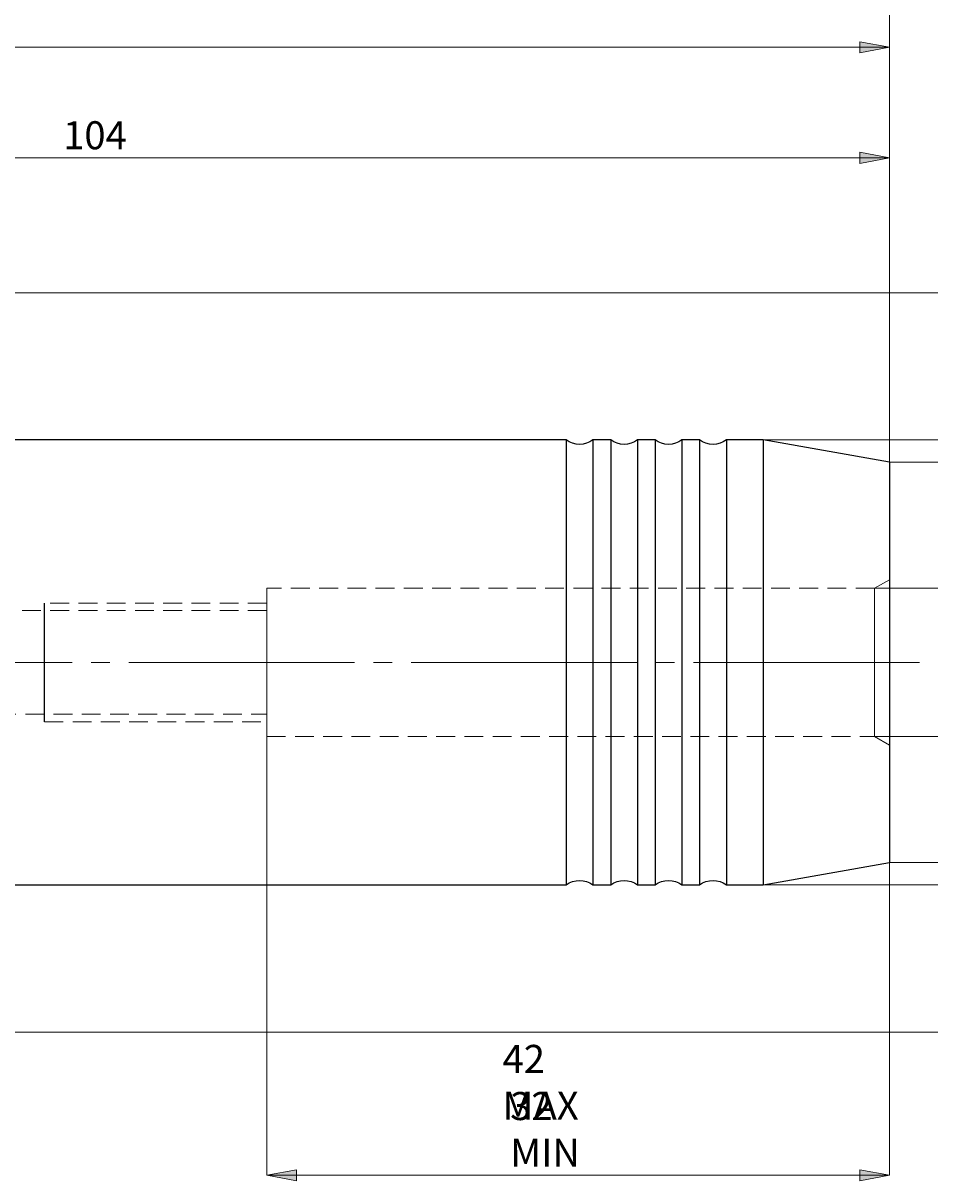
# Model space of a CAD drawing. Extents: x 13 to 827, y 18 to 576.
# Drawn here: x 561 to 734, y 226 to 448 of the extents above; entities that cross this region are included whole.
import ezdxf

# ---------------------------------------------------------------- set-up
doc = ezdxf.new("R2010")
doc.units = 0
doc.header["$MEASUREMENT"] = 0
for name, pattern in [('AI-Linetype-10', [5.4, 3.6, -1.8]), ('AI-Linetype-11', [5.4, 3.6, -1.8]), ('AI-Linetype-15', [5.4, 3.6, -1.8]), ('AI-Linetype-152', [5.4, 3.6, -1.8]), ('AI-Linetype-153', [5.4, 3.6, -1.8]), ('AI-Linetype-154', [5.4, 3.6, -1.8]), ('AI-Linetype-155', [5.4, 3.6, -1.8]), ('AI-Linetype-156', [5.4, 3.6, -1.8]), ('AI-Linetype-157', [5.4, 3.6, -1.8]), ('AI-Linetype-16', [5.4, 3.6, -1.8]), ('AI-Linetype-17', [5.4, 3.6, -1.8]), ('AI-Linetype-19', [5.4, 3.6, -1.8]), ('AI-Linetype-20', [54, 43.200001, -3.6, 3.6, -3.6]), ('AI-Linetype-6', [5.4, 3.6, -1.8]), ('AI-Linetype-7', [5.4, 3.6, -1.8]), ('AI-Linetype-83', [5.4, 3.6, -1.8]), ('AI-Linetype-84', [5.4, 3.6, -1.8])]:
    doc.linetypes.add(name, pattern=pattern)
doc.layers.add('Ebene 1', color=7, linetype='Continuous', lineweight=0)

msp = doc.modelspace()

# ---------------------------------------------------------------- hatches: boundary and pattern name
at = {"layer": 'Ebene 1', "true_color": 0x000000, "transparency": 33554687}
h = msp.add_hatch(color=18, dxfattribs=at)
h.dxf.hatch_style = 2
edge = h.paths.add_edge_path()
edge.add_spline(control_points=[(726.75, 227.32), (726.75, 227.32), (721.08, 226.26), (721.08, 226.26), (721.08, 226.26), (721.08, 228.39), (721.08, 228.39)], knot_values=[0, 0, 0, 0, 1, 1, 1, 2, 2, 2, 2], degree=3, periodic=0)
edge.add_line((721.08, 228.39), (726.75, 227.32))
edge = h.paths.add_edge_path()
edge.add_spline(control_points=[(607.69, 227.32), (607.69, 227.32), (613.36, 228.39), (613.36, 228.39), (613.36, 228.39), (613.36, 226.26), (613.36, 226.26)], knot_values=[0, 0, 0, 0, 1, 1, 1, 2, 2, 2, 2], degree=3, periodic=0)
edge.add_line((613.36, 226.26), (607.69, 227.32))
edge = h.paths.add_edge_path()
edge.add_spline(control_points=[(726.75, 464.28), (726.75, 464.28), (721.08, 463.22), (721.08, 463.22), (721.08, 463.22), (721.08, 465.34), (721.08, 465.34)], knot_values=[0, 0, 0, 0, 1, 1, 1, 2, 2, 2, 2], degree=3, periodic=0)
edge.add_line((721.08, 465.34), (726.75, 464.28))
edge = h.paths.add_edge_path()
edge.add_spline(control_points=[(116.16, 464.28), (116.16, 464.28), (121.83, 465.34), (121.83, 465.34), (121.83, 465.34), (121.83, 463.22), (121.83, 463.22)], knot_values=[0, 0, 0, 0, 1, 1, 1, 2, 2, 2, 2], degree=3, periodic=0)
edge.add_line((121.83, 463.22), (116.16, 464.28))
h = msp.add_hatch(color=18, dxfattribs=at)
h.dxf.hatch_style = 2
edge = h.paths.add_edge_path()
edge.add_spline(control_points=[(301.55, 442.92), (301.55, 442.92), (307.22, 443.98), (307.22, 443.98), (307.22, 443.98), (307.22, 441.86), (307.22, 441.86)], knot_values=[0, 0, 0, 0, 1, 1, 1, 2, 2, 2, 2], degree=3, periodic=0)
edge.add_line((307.22, 441.86), (301.55, 442.92))
edge = h.paths.add_edge_path()
edge.add_spline(control_points=[(726.75, 442.92), (726.75, 442.92), (721.08, 441.86), (721.08, 441.86), (721.08, 441.86), (721.08, 443.98), (721.08, 443.98)], knot_values=[0, 0, 0, 0, 1, 1, 1, 2, 2, 2, 2], degree=3, periodic=0)
edge.add_line((721.08, 443.98), (726.75, 442.92))
h = msp.add_hatch(color=18, dxfattribs=at)
h.dxf.hatch_style = 2
edge = h.paths.add_edge_path()
edge.add_spline(control_points=[(431.94, 421.79), (431.94, 421.79), (437.61, 422.85), (437.61, 422.85), (437.61, 422.85), (437.61, 420.72), (437.61, 420.72)], knot_values=[0, 0, 0, 0, 1, 1, 1, 2, 2, 2, 2], degree=3, periodic=0)
edge.add_line((437.61, 420.72), (431.94, 421.79))
edge = h.paths.add_edge_path()
edge.add_spline(control_points=[(726.75, 421.79), (726.75, 421.79), (721.08, 420.72), (721.08, 420.72), (721.08, 420.72), (721.08, 422.85), (721.08, 422.85)], knot_values=[0, 0, 0, 0, 1, 1, 1, 2, 2, 2, 2], degree=3, periodic=0)
edge.add_line((721.08, 422.85), (726.75, 421.79))

# ---------------------------------------------------------------- linework, layer by layer
at = {"layer": 'Ebene 1', "color": 18, "linetype": 'AI-Linetype-152', "lineweight": 18, "true_color": 0x000000}
msp.add_line((726.75, 341.16), (723.91, 339.52), dxfattribs=at)
at = {"layer": 'Ebene 1', "color": 18, "linetype": 'AI-Linetype-154', "lineweight": 18, "true_color": 0x000000}
msp.add_line((723.91, 339.52), (607.69, 339.52), dxfattribs=at)
at = {"layer": 'Ebene 1', "color": 18, "linetype": 'AI-Linetype-16', "lineweight": 18, "true_color": 0x000000}
msp.add_line((607.69, 336.69), (565.17, 336.69), dxfattribs=at)
at = {"layer": 'Ebene 1', "color": 18, "linetype": 'AI-Linetype-156', "lineweight": 18, "true_color": 0x000000}
msp.add_line((607.69, 335.27), (334.72, 335.27), dxfattribs=at)
at = {"layer": 'Ebene 1', "color": 18, "linetype": 'AI-Linetype-17', "lineweight": 18, "true_color": 0x000000}
msp.add_line((565.17, 325.35), (565.17, 328.17), dxfattribs=at)
at = {"layer": 'Ebene 1', "color": 18, "linetype": 'AI-Linetype-19', "lineweight": 25, "true_color": 0x000000}
msp.add_line((565.17, 325.35), (565.17, 328.17), dxfattribs=at)
at = {"layer": 'Ebene 1', "color": 18, "linetype": 'AI-Linetype-20', "lineweight": 18, "true_color": 0x000000}
msp.add_line((732.48, 325.35), (109.16, 325.35), dxfattribs=at)
at = {"layer": 'Ebene 1', "color": 18, "linetype": 'AI-Linetype-157', "lineweight": 18, "true_color": 0x000000}
msp.add_line((334.72, 315.43), (607.69, 315.43), dxfattribs=at)
at = {"layer": 'Ebene 1', "color": 18, "linetype": 'AI-Linetype-15', "lineweight": 18, "true_color": 0x000000}
msp.add_line((565.17, 314.01), (607.69, 314.01), dxfattribs=at)
at = {"layer": 'Ebene 1', "color": 18, "linetype": 'AI-Linetype-155', "lineweight": 18, "true_color": 0x000000}
msp.add_line((607.69, 311.18), (723.91, 311.18), dxfattribs=at)
at = {"layer": 'Ebene 1', "color": 18, "linetype": 'AI-Linetype-153', "lineweight": 18, "true_color": 0x000000}
msp.add_line((723.91, 311.18), (726.75, 309.54), dxfattribs=at)
at = {"layer": 'Ebene 1', "color": 18, "linetype": 'AI-Linetype-84', "lineweight": 18, "true_color": 0x000000}
msp.add_lwpolyline([(607.69, 339.52), (607.69, 339.51), (607.69, 339.17), (607.69, 338.38), (607.69, 337.18), (607.69, 335.6), (607.69, 333.68), (607.69, 331.5), (607.69, 329.12), (607.69, 326.62), (607.69, 324.08), (607.69, 321.58), (607.69, 319.2), (607.69, 317.02), (607.69, 315.11), (607.69, 313.52), (607.69, 312.32), (607.69, 311.53), (607.69, 311.19), (607.69, 311.18)], dxfattribs=at)
at = {"layer": 'Ebene 1', "color": 18, "linetype": 'AI-Linetype-83', "lineweight": 18, "true_color": 0x000000}
msp.add_lwpolyline([(723.91, 339.52), (723.91, 339.51), (723.91, 339.17), (723.91, 338.38), (723.91, 337.18), (723.91, 335.6), (723.91, 333.68), (723.91, 331.5), (723.91, 329.12), (723.91, 326.62), (723.91, 324.08), (723.91, 321.58), (723.91, 319.2), (723.91, 317.02), (723.91, 315.11), (723.91, 313.52), (723.91, 312.32), (723.91, 311.53), (723.91, 311.19), (723.91, 311.18)], dxfattribs=at)
at = {"layer": 'Ebene 1', "color": 18, "linetype": 'AI-Linetype-6', "lineweight": 18, "true_color": 0x000000}
msp.add_lwpolyline([(565.17, 328.17), (565.17, 330.81), (565.17, 333.11), (565.17, 334.92), (565.17, 336.13), (565.17, 336.67), (565.17, 336.69)], dxfattribs=at)
at = {"layer": 'Ebene 1', "color": 18, "linetype": 'AI-Linetype-10', "lineweight": 25, "true_color": 0x000000}
msp.add_lwpolyline([(565.17, 328.17), (565.17, 330.81), (565.17, 333.11), (565.17, 334.92), (565.17, 336.13), (565.17, 336.67), (565.17, 336.69)], dxfattribs=at)
at = {"layer": 'Ebene 1', "color": 18, "linetype": 'AI-Linetype-7', "lineweight": 18, "true_color": 0x000000}
msp.add_lwpolyline([(565.17, 314.01), (565.17, 314.03), (565.17, 314.57), (565.17, 315.78), (565.17, 317.59), (565.17, 319.89), (565.17, 322.53), (565.17, 325.35)], dxfattribs=at)
at = {"layer": 'Ebene 1', "color": 18, "linetype": 'AI-Linetype-11', "lineweight": 25, "true_color": 0x000000}
msp.add_lwpolyline([(565.17, 314.01), (565.17, 314.03), (565.17, 314.57), (565.17, 315.78), (565.17, 317.59), (565.17, 319.89), (565.17, 322.53), (565.17, 325.35)], dxfattribs=at)
at = {"layer": 'Ebene 1', "color": 18, "lineweight": 18, "true_color": 0x000000}
for points in [[(726.75, 363.62), (726.75, 363.62), (726.75, 464.28), (726.75, 464.28)], [(301.55, 442.92), (301.55, 442.92), (726.75, 442.92), (726.75, 442.92)], [(726.75, 363.62), (726.75, 363.62), (726.75, 442.92), (726.75, 442.92)], [(431.94, 421.79), (431.94, 421.79), (726.75, 421.79), (726.75, 421.79)], [(726.75, 363.62), (726.75, 363.62), (726.75, 421.79), (726.75, 421.79)], [(424.18, 396), (424.18, 396), (796.38, 396), (796.38, 396)], [(702.63, 367.87), (702.63, 367.87), (778.82, 367.87), (778.82, 367.87)], [(726.75, 363.62), (726.75, 363.62), (761.15, 363.62), (761.15, 363.62)], [(723.91, 339.52), (723.91, 339.52), (744.59, 339.52), (744.59, 339.52)], [(607.69, 311.18), (607.69, 311.18), (607.69, 227.32), (607.69, 227.32)], [(723.91, 311.18), (723.91, 311.18), (744.59, 311.18), (744.59, 311.18)], [(726.75, 287.08), (726.75, 287.08), (726.75, 227.32), (726.75, 227.32)], [(726.75, 287.08), (726.75, 287.08), (761.15, 287.08), (761.15, 287.08)], [(702.63, 282.83), (702.63, 282.83), (778.82, 282.83), (778.82, 282.83)], [(424.18, 254.7), (424.18, 254.7), (796.38, 254.7), (796.38, 254.7)], [(726.75, 227.32), (726.75, 227.32), (607.69, 227.32), (607.69, 227.32)]]:
    msp.add_open_spline(points, degree=3, dxfattribs=at)
for points in [[(726.75, 442.92), (726.75, 442.92), (721.08, 441.86), (721.08, 441.86), (721.08, 441.86), (721.08, 443.98), (721.08, 443.98), (721.08, 443.98), (726.75, 442.92), (726.75, 442.92)], [(726.75, 421.79), (726.75, 421.79), (721.08, 420.72), (721.08, 420.72), (721.08, 420.72), (721.08, 422.85), (721.08, 422.85), (721.08, 422.85), (726.75, 421.79), (726.75, 421.79)], [(607.69, 227.32), (607.69, 227.32), (613.36, 228.39), (613.36, 228.39), (613.36, 228.39), (613.36, 226.26), (613.36, 226.26), (613.36, 226.26), (607.69, 227.32), (607.69, 227.32)], [(726.75, 227.32), (726.75, 227.32), (721.08, 226.26), (721.08, 226.26), (721.08, 226.26), (721.08, 228.39), (721.08, 228.39), (721.08, 228.39), (726.75, 227.32), (726.75, 227.32)]]:
    msp.add_open_spline(points, degree=3, knots=[0, 0, 0, 0, 1, 1, 1, 2, 2, 2, 3, 3, 3, 3], dxfattribs=at)
at = {"layer": 'Ebene 1'}
for points in [[(726.75, 442.92), (726.75, 442.92), (721.08, 441.86), (721.08, 441.86), (721.08, 441.86), (721.08, 443.98), (721.08, 443.98)], [(726.75, 421.79), (726.75, 421.79), (721.08, 420.72), (721.08, 420.72), (721.08, 420.72), (721.08, 422.85), (721.08, 422.85)], [(607.69, 227.32), (607.69, 227.32), (613.36, 228.39), (613.36, 228.39), (613.36, 228.39), (613.36, 226.26), (613.36, 226.26)], [(726.75, 227.32), (726.75, 227.32), (721.08, 226.26), (721.08, 226.26), (721.08, 226.26), (721.08, 228.39), (721.08, 228.39)]]:
    msp.add_open_spline(points, degree=3, knots=[0, 0, 0, 0, 1, 1, 1, 2, 2, 2, 2], dxfattribs=at)
at = {"layer": 'Ebene 1', "color": 18, "lineweight": 25, "true_color": 0x000000}
for points in [[(664.95, 367.87), (664.95, 367.87), (443.28, 367.87), (443.28, 367.87)], [(673.46, 367.87), (673.46, 367.87), (670.06, 367.87), (670.06, 367.87)], [(681.96, 367.87), (681.96, 367.87), (678.56, 367.87), (678.56, 367.87)], [(690.46, 367.87), (690.46, 367.87), (687.06, 367.87), (687.06, 367.87)], [(702.63, 367.87), (702.63, 367.87), (695.57, 367.87), (695.57, 367.87)], [(726.75, 363.62), (726.75, 363.62), (702.63, 367.87), (702.63, 367.87)], [(702.63, 282.83), (702.63, 282.83), (726.75, 287.08), (726.75, 287.08)], [(443.28, 282.83), (443.28, 282.83), (664.95, 282.83), (664.95, 282.83)], [(670.06, 282.83), (670.06, 282.83), (673.46, 282.83), (673.46, 282.83)], [(678.56, 282.83), (678.56, 282.83), (681.96, 282.83), (681.96, 282.83)], [(687.06, 282.83), (687.06, 282.83), (690.46, 282.83), (690.46, 282.83)], [(695.57, 282.83), (695.57, 282.83), (702.63, 282.83), (702.63, 282.83)]]:
    msp.add_open_spline(points, degree=3, dxfattribs=at)
for points, knots in [([(670.06, 367.87), (670.06, 367.87), (669.48, 367.51), (669.48, 367.51), (669.48, 367.51), (668.85, 367.24), (668.85, 367.24), (668.85, 367.24), (668.18, 367.08), (668.18, 367.08), (668.18, 367.08), (667.5, 367.02), (667.5, 367.02), (667.5, 367.02), (666.82, 367.08), (666.82, 367.08), (666.82, 367.08), (666.16, 367.24), (666.16, 367.24), (666.16, 367.24), (665.53, 367.51), (665.53, 367.51), (665.53, 367.51), (664.95, 367.87), (664.95, 367.87)], [0, 0, 0, 0, 1, 1, 1, 2, 2, 2, 3, 3, 3, 4, 4, 4, 5, 5, 5, 6, 6, 6, 7, 7, 7, 8, 8, 8, 8]), ([(664.95, 367.87), (664.95, 367.87), (664.95, 367.64), (664.95, 367.64), (664.95, 367.64), (664.95, 366.94), (664.95, 366.94), (664.95, 366.94), (664.95, 365.79), (664.95, 365.79), (664.95, 365.79), (664.95, 364.19), (664.95, 364.19), (664.95, 364.19), (664.95, 362.17), (664.95, 362.17), (664.95, 362.17), (664.95, 359.75), (664.95, 359.75), (664.95, 359.75), (664.95, 356.95), (664.95, 356.95), (664.95, 356.95), (664.95, 353.8), (664.95, 353.8), (664.95, 353.8), (664.95, 350.34), (664.95, 350.34), (664.95, 350.34), (664.95, 346.61), (664.95, 346.61), (664.95, 346.61), (664.95, 342.65), (664.95, 342.65), (664.95, 342.65), (664.95, 338.49), (664.95, 338.49), (664.95, 338.49), (664.95, 334.19), (664.95, 334.19), (664.95, 334.19), (664.95, 329.8), (664.95, 329.8), (664.95, 329.8), (664.95, 325.35), (664.95, 325.35), (664.95, 325.35), (664.95, 320.91), (664.95, 320.91), (664.95, 320.91), (664.95, 316.51), (664.95, 316.51), (664.95, 316.51), (664.95, 312.21), (664.95, 312.21), (664.95, 312.21), (664.95, 308.06), (664.95, 308.06), (664.95, 308.06), (664.95, 304.09), (664.95, 304.09), (664.95, 304.09), (664.95, 300.36), (664.95, 300.36), (664.95, 300.36), (664.95, 296.9), (664.95, 296.9), (664.95, 296.9), (664.95, 293.75), (664.95, 293.75), (664.95, 293.75), (664.95, 290.95), (664.95, 290.95), (664.95, 290.95), (664.95, 288.53), (664.95, 288.53), (664.95, 288.53), (664.95, 286.51), (664.95, 286.51), (664.95, 286.51), (664.95, 284.91), (664.95, 284.91), (664.95, 284.91), (664.95, 283.76), (664.95, 283.76), (664.95, 283.76), (664.95, 283.06), (664.95, 283.06), (664.95, 283.06), (664.95, 282.83), (664.95, 282.83)], [0, 0, 0, 0, 1, 1, 1, 2, 2, 2, 3, 3, 3, 4, 4, 4, 5, 5, 5, 6, 6, 6, 7, 7, 7, 8, 8, 8, 9, 9, 9, 10, 10, 10, 11, 11, 11, 12, 12, 12, 13, 13, 13, 14, 14, 14, 15, 15, 15, 16, 16, 16, 17, 17, 17, 18, 18, 18, 19, 19, 19, 20, 20, 20, 21, 21, 21, 22, 22, 22, 23, 23, 23, 24, 24, 24, 25, 25, 25, 26, 26, 26, 27, 27, 27, 28, 28, 28, 29, 29, 29, 30, 30, 30, 30]), ([(670.06, 367.87), (670.06, 367.87), (670.06, 367.64), (670.06, 367.64), (670.06, 367.64), (670.06, 366.94), (670.06, 366.94), (670.06, 366.94), (670.06, 365.79), (670.06, 365.79), (670.06, 365.79), (670.06, 364.19), (670.06, 364.19), (670.06, 364.19), (670.06, 362.17), (670.06, 362.17), (670.06, 362.17), (670.06, 359.75), (670.06, 359.75), (670.06, 359.75), (670.06, 356.95), (670.06, 356.95), (670.06, 356.95), (670.06, 353.8), (670.06, 353.8), (670.06, 353.8), (670.06, 350.34), (670.06, 350.34), (670.06, 350.34), (670.06, 346.61), (670.06, 346.61), (670.06, 346.61), (670.06, 342.65), (670.06, 342.65), (670.06, 342.65), (670.06, 338.49), (670.06, 338.49), (670.06, 338.49), (670.06, 334.19), (670.06, 334.19), (670.06, 334.19), (670.06, 329.8), (670.06, 329.8), (670.06, 329.8), (670.06, 325.35), (670.06, 325.35), (670.06, 325.35), (670.06, 320.91), (670.06, 320.91), (670.06, 320.91), (670.06, 316.51), (670.06, 316.51), (670.06, 316.51), (670.06, 312.21), (670.06, 312.21), (670.06, 312.21), (670.06, 308.06), (670.06, 308.06), (670.06, 308.06), (670.06, 304.09), (670.06, 304.09), (670.06, 304.09), (670.06, 300.36), (670.06, 300.36), (670.06, 300.36), (670.06, 296.9), (670.06, 296.9), (670.06, 296.9), (670.06, 293.75), (670.06, 293.75), (670.06, 293.75), (670.06, 290.95), (670.06, 290.95), (670.06, 290.95), (670.06, 288.53), (670.06, 288.53), (670.06, 288.53), (670.06, 286.51), (670.06, 286.51), (670.06, 286.51), (670.06, 284.91), (670.06, 284.91), (670.06, 284.91), (670.06, 283.76), (670.06, 283.76), (670.06, 283.76), (670.06, 283.06), (670.06, 283.06), (670.06, 283.06), (670.06, 282.83), (670.06, 282.83)], [0, 0, 0, 0, 1, 1, 1, 2, 2, 2, 3, 3, 3, 4, 4, 4, 5, 5, 5, 6, 6, 6, 7, 7, 7, 8, 8, 8, 9, 9, 9, 10, 10, 10, 11, 11, 11, 12, 12, 12, 13, 13, 13, 14, 14, 14, 15, 15, 15, 16, 16, 16, 17, 17, 17, 18, 18, 18, 19, 19, 19, 20, 20, 20, 21, 21, 21, 22, 22, 22, 23, 23, 23, 24, 24, 24, 25, 25, 25, 26, 26, 26, 27, 27, 27, 28, 28, 28, 29, 29, 29, 30, 30, 30, 30]), ([(678.56, 367.87), (678.56, 367.87), (677.98, 367.51), (677.98, 367.51), (677.98, 367.51), (677.35, 367.24), (677.35, 367.24), (677.35, 367.24), (676.69, 367.08), (676.69, 367.08), (676.69, 367.08), (676.01, 367.02), (676.01, 367.02), (676.01, 367.02), (675.33, 367.08), (675.33, 367.08), (675.33, 367.08), (674.66, 367.24), (674.66, 367.24), (674.66, 367.24), (674.03, 367.51), (674.03, 367.51), (674.03, 367.51), (673.46, 367.87), (673.46, 367.87)], [0, 0, 0, 0, 1, 1, 1, 2, 2, 2, 3, 3, 3, 4, 4, 4, 5, 5, 5, 6, 6, 6, 7, 7, 7, 8, 8, 8, 8]), ([(673.46, 367.87), (673.46, 367.87), (673.46, 367.64), (673.46, 367.64), (673.46, 367.64), (673.46, 366.94), (673.46, 366.94), (673.46, 366.94), (673.46, 365.79), (673.46, 365.79), (673.46, 365.79), (673.46, 364.19), (673.46, 364.19), (673.46, 364.19), (673.46, 362.17), (673.46, 362.17), (673.46, 362.17), (673.46, 359.75), (673.46, 359.75), (673.46, 359.75), (673.46, 356.95), (673.46, 356.95), (673.46, 356.95), (673.46, 353.8), (673.46, 353.8), (673.46, 353.8), (673.46, 350.34), (673.46, 350.34), (673.46, 350.34), (673.46, 346.61), (673.46, 346.61), (673.46, 346.61), (673.46, 342.65), (673.46, 342.65), (673.46, 342.65), (673.46, 338.49), (673.46, 338.49), (673.46, 338.49), (673.46, 334.19), (673.46, 334.19), (673.46, 334.19), (673.46, 329.8), (673.46, 329.8), (673.46, 329.8), (673.46, 325.35), (673.46, 325.35), (673.46, 325.35), (673.46, 320.91), (673.46, 320.91), (673.46, 320.91), (673.46, 316.51), (673.46, 316.51), (673.46, 316.51), (673.46, 312.21), (673.46, 312.21), (673.46, 312.21), (673.46, 308.06), (673.46, 308.06), (673.46, 308.06), (673.46, 304.09), (673.46, 304.09), (673.46, 304.09), (673.46, 300.36), (673.46, 300.36), (673.46, 300.36), (673.46, 296.9), (673.46, 296.9), (673.46, 296.9), (673.46, 293.75), (673.46, 293.75), (673.46, 293.75), (673.46, 290.95), (673.46, 290.95), (673.46, 290.95), (673.46, 288.53), (673.46, 288.53), (673.46, 288.53), (673.46, 286.51), (673.46, 286.51), (673.46, 286.51), (673.46, 284.91), (673.46, 284.91), (673.46, 284.91), (673.46, 283.76), (673.46, 283.76), (673.46, 283.76), (673.46, 283.06), (673.46, 283.06), (673.46, 283.06), (673.46, 282.83), (673.46, 282.83)], [0, 0, 0, 0, 1, 1, 1, 2, 2, 2, 3, 3, 3, 4, 4, 4, 5, 5, 5, 6, 6, 6, 7, 7, 7, 8, 8, 8, 9, 9, 9, 10, 10, 10, 11, 11, 11, 12, 12, 12, 13, 13, 13, 14, 14, 14, 15, 15, 15, 16, 16, 16, 17, 17, 17, 18, 18, 18, 19, 19, 19, 20, 20, 20, 21, 21, 21, 22, 22, 22, 23, 23, 23, 24, 24, 24, 25, 25, 25, 26, 26, 26, 27, 27, 27, 28, 28, 28, 29, 29, 29, 30, 30, 30, 30]), ([(678.56, 367.87), (678.56, 367.87), (678.56, 367.64), (678.56, 367.64), (678.56, 367.64), (678.56, 366.94), (678.56, 366.94), (678.56, 366.94), (678.56, 365.79), (678.56, 365.79), (678.56, 365.79), (678.56, 364.19), (678.56, 364.19), (678.56, 364.19), (678.56, 362.17), (678.56, 362.17), (678.56, 362.17), (678.56, 359.75), (678.56, 359.75), (678.56, 359.75), (678.56, 356.95), (678.56, 356.95), (678.56, 356.95), (678.56, 353.8), (678.56, 353.8), (678.56, 353.8), (678.56, 350.34), (678.56, 350.34), (678.56, 350.34), (678.56, 346.61), (678.56, 346.61), (678.56, 346.61), (678.56, 342.65), (678.56, 342.65), (678.56, 342.65), (678.56, 338.49), (678.56, 338.49), (678.56, 338.49), (678.56, 334.19), (678.56, 334.19), (678.56, 334.19), (678.56, 329.8), (678.56, 329.8), (678.56, 329.8), (678.56, 325.35), (678.56, 325.35), (678.56, 325.35), (678.56, 320.91), (678.56, 320.91), (678.56, 320.91), (678.56, 316.51), (678.56, 316.51), (678.56, 316.51), (678.56, 312.21), (678.56, 312.21), (678.56, 312.21), (678.56, 308.06), (678.56, 308.06), (678.56, 308.06), (678.56, 304.09), (678.56, 304.09), (678.56, 304.09), (678.56, 300.36), (678.56, 300.36), (678.56, 300.36), (678.56, 296.9), (678.56, 296.9), (678.56, 296.9), (678.56, 293.75), (678.56, 293.75), (678.56, 293.75), (678.56, 290.95), (678.56, 290.95), (678.56, 290.95), (678.56, 288.53), (678.56, 288.53), (678.56, 288.53), (678.56, 286.51), (678.56, 286.51), (678.56, 286.51), (678.56, 284.91), (678.56, 284.91), (678.56, 284.91), (678.56, 283.76), (678.56, 283.76), (678.56, 283.76), (678.56, 283.06), (678.56, 283.06), (678.56, 283.06), (678.56, 282.83), (678.56, 282.83)], [0, 0, 0, 0, 1, 1, 1, 2, 2, 2, 3, 3, 3, 4, 4, 4, 5, 5, 5, 6, 6, 6, 7, 7, 7, 8, 8, 8, 9, 9, 9, 10, 10, 10, 11, 11, 11, 12, 12, 12, 13, 13, 13, 14, 14, 14, 15, 15, 15, 16, 16, 16, 17, 17, 17, 18, 18, 18, 19, 19, 19, 20, 20, 20, 21, 21, 21, 22, 22, 22, 23, 23, 23, 24, 24, 24, 25, 25, 25, 26, 26, 26, 27, 27, 27, 28, 28, 28, 29, 29, 29, 30, 30, 30, 30]), ([(687.06, 367.87), (687.06, 367.87), (686.49, 367.51), (686.49, 367.51), (686.49, 367.51), (685.86, 367.24), (685.86, 367.24), (685.86, 367.24), (685.19, 367.08), (685.19, 367.08), (685.19, 367.08), (684.51, 367.02), (684.51, 367.02), (684.51, 367.02), (683.83, 367.08), (683.83, 367.08), (683.83, 367.08), (683.17, 367.24), (683.17, 367.24), (683.17, 367.24), (682.54, 367.51), (682.54, 367.51), (682.54, 367.51), (681.96, 367.87), (681.96, 367.87)], [0, 0, 0, 0, 1, 1, 1, 2, 2, 2, 3, 3, 3, 4, 4, 4, 5, 5, 5, 6, 6, 6, 7, 7, 7, 8, 8, 8, 8]), ([(681.96, 367.87), (681.96, 367.87), (681.96, 367.64), (681.96, 367.64), (681.96, 367.64), (681.96, 366.94), (681.96, 366.94), (681.96, 366.94), (681.96, 365.79), (681.96, 365.79), (681.96, 365.79), (681.96, 364.19), (681.96, 364.19), (681.96, 364.19), (681.96, 362.17), (681.96, 362.17), (681.96, 362.17), (681.96, 359.75), (681.96, 359.75), (681.96, 359.75), (681.96, 356.95), (681.96, 356.95), (681.96, 356.95), (681.96, 353.8), (681.96, 353.8), (681.96, 353.8), (681.96, 350.34), (681.96, 350.34), (681.96, 350.34), (681.96, 346.61), (681.96, 346.61), (681.96, 346.61), (681.96, 342.65), (681.96, 342.65), (681.96, 342.65), (681.96, 338.49), (681.96, 338.49), (681.96, 338.49), (681.96, 334.19), (681.96, 334.19), (681.96, 334.19), (681.96, 329.8), (681.96, 329.8), (681.96, 329.8), (681.96, 325.35), (681.96, 325.35), (681.96, 325.35), (681.96, 320.91), (681.96, 320.91), (681.96, 320.91), (681.96, 316.51), (681.96, 316.51), (681.96, 316.51), (681.96, 312.21), (681.96, 312.21), (681.96, 312.21), (681.96, 308.06), (681.96, 308.06), (681.96, 308.06), (681.96, 304.09), (681.96, 304.09), (681.96, 304.09), (681.96, 300.36), (681.96, 300.36), (681.96, 300.36), (681.96, 296.9), (681.96, 296.9), (681.96, 296.9), (681.96, 293.75), (681.96, 293.75), (681.96, 293.75), (681.96, 290.95), (681.96, 290.95), (681.96, 290.95), (681.96, 288.53), (681.96, 288.53), (681.96, 288.53), (681.96, 286.51), (681.96, 286.51), (681.96, 286.51), (681.96, 284.91), (681.96, 284.91), (681.96, 284.91), (681.96, 283.76), (681.96, 283.76), (681.96, 283.76), (681.96, 283.06), (681.96, 283.06), (681.96, 283.06), (681.96, 282.83), (681.96, 282.83)], [0, 0, 0, 0, 1, 1, 1, 2, 2, 2, 3, 3, 3, 4, 4, 4, 5, 5, 5, 6, 6, 6, 7, 7, 7, 8, 8, 8, 9, 9, 9, 10, 10, 10, 11, 11, 11, 12, 12, 12, 13, 13, 13, 14, 14, 14, 15, 15, 15, 16, 16, 16, 17, 17, 17, 18, 18, 18, 19, 19, 19, 20, 20, 20, 21, 21, 21, 22, 22, 22, 23, 23, 23, 24, 24, 24, 25, 25, 25, 26, 26, 26, 27, 27, 27, 28, 28, 28, 29, 29, 29, 30, 30, 30, 30]), ([(687.06, 367.87), (687.06, 367.87), (687.06, 367.64), (687.06, 367.64), (687.06, 367.64), (687.06, 366.94), (687.06, 366.94), (687.06, 366.94), (687.06, 365.79), (687.06, 365.79), (687.06, 365.79), (687.06, 364.19), (687.06, 364.19), (687.06, 364.19), (687.06, 362.17), (687.06, 362.17), (687.06, 362.17), (687.06, 359.75), (687.06, 359.75), (687.06, 359.75), (687.06, 356.95), (687.06, 356.95), (687.06, 356.95), (687.06, 353.8), (687.06, 353.8), (687.06, 353.8), (687.06, 350.34), (687.06, 350.34), (687.06, 350.34), (687.06, 346.61), (687.06, 346.61), (687.06, 346.61), (687.06, 342.65), (687.06, 342.65), (687.06, 342.65), (687.06, 338.49), (687.06, 338.49), (687.06, 338.49), (687.06, 334.19), (687.06, 334.19), (687.06, 334.19), (687.06, 329.8), (687.06, 329.8), (687.06, 329.8), (687.06, 325.35), (687.06, 325.35), (687.06, 325.35), (687.06, 320.91), (687.06, 320.91), (687.06, 320.91), (687.06, 316.51), (687.06, 316.51), (687.06, 316.51), (687.06, 312.21), (687.06, 312.21), (687.06, 312.21), (687.06, 308.06), (687.06, 308.06), (687.06, 308.06), (687.06, 304.09), (687.06, 304.09), (687.06, 304.09), (687.06, 300.36), (687.06, 300.36), (687.06, 300.36), (687.06, 296.9), (687.06, 296.9), (687.06, 296.9), (687.06, 293.75), (687.06, 293.75), (687.06, 293.75), (687.06, 290.95), (687.06, 290.95), (687.06, 290.95), (687.06, 288.53), (687.06, 288.53), (687.06, 288.53), (687.06, 286.51), (687.06, 286.51), (687.06, 286.51), (687.06, 284.91), (687.06, 284.91), (687.06, 284.91), (687.06, 283.76), (687.06, 283.76), (687.06, 283.76), (687.06, 283.06), (687.06, 283.06), (687.06, 283.06), (687.06, 282.83), (687.06, 282.83)], [0, 0, 0, 0, 1, 1, 1, 2, 2, 2, 3, 3, 3, 4, 4, 4, 5, 5, 5, 6, 6, 6, 7, 7, 7, 8, 8, 8, 9, 9, 9, 10, 10, 10, 11, 11, 11, 12, 12, 12, 13, 13, 13, 14, 14, 14, 15, 15, 15, 16, 16, 16, 17, 17, 17, 18, 18, 18, 19, 19, 19, 20, 20, 20, 21, 21, 21, 22, 22, 22, 23, 23, 23, 24, 24, 24, 25, 25, 25, 26, 26, 26, 27, 27, 27, 28, 28, 28, 29, 29, 29, 30, 30, 30, 30]), ([(695.57, 367.87), (695.57, 367.87), (694.99, 367.51), (694.99, 367.51), (694.99, 367.51), (694.36, 367.24), (694.36, 367.24), (694.36, 367.24), (693.7, 367.08), (693.7, 367.08), (693.7, 367.08), (693.02, 367.02), (693.02, 367.02), (693.02, 367.02), (692.33, 367.08), (692.33, 367.08), (692.33, 367.08), (691.67, 367.24), (691.67, 367.24), (691.67, 367.24), (691.04, 367.51), (691.04, 367.51), (691.04, 367.51), (690.46, 367.87), (690.46, 367.87)], [0, 0, 0, 0, 1, 1, 1, 2, 2, 2, 3, 3, 3, 4, 4, 4, 5, 5, 5, 6, 6, 6, 7, 7, 7, 8, 8, 8, 8]), ([(690.46, 367.87), (690.46, 367.87), (690.46, 367.64), (690.46, 367.64), (690.46, 367.64), (690.46, 366.94), (690.46, 366.94), (690.46, 366.94), (690.46, 365.79), (690.46, 365.79), (690.46, 365.79), (690.46, 364.19), (690.46, 364.19), (690.46, 364.19), (690.46, 362.17), (690.46, 362.17), (690.46, 362.17), (690.46, 359.75), (690.46, 359.75), (690.46, 359.75), (690.46, 356.95), (690.46, 356.95), (690.46, 356.95), (690.46, 353.8), (690.46, 353.8), (690.46, 353.8), (690.46, 350.34), (690.46, 350.34), (690.46, 350.34), (690.46, 346.61), (690.46, 346.61), (690.46, 346.61), (690.46, 342.65), (690.46, 342.65), (690.46, 342.65), (690.46, 338.49), (690.46, 338.49), (690.46, 338.49), (690.46, 334.19), (690.46, 334.19), (690.46, 334.19), (690.46, 329.8), (690.46, 329.8), (690.46, 329.8), (690.46, 325.35), (690.46, 325.35), (690.46, 325.35), (690.46, 320.91), (690.46, 320.91), (690.46, 320.91), (690.46, 316.51), (690.46, 316.51), (690.46, 316.51), (690.46, 312.21), (690.46, 312.21), (690.46, 312.21), (690.46, 308.06), (690.46, 308.06), (690.46, 308.06), (690.46, 304.09), (690.46, 304.09), (690.46, 304.09), (690.46, 300.36), (690.46, 300.36), (690.46, 300.36), (690.46, 296.9), (690.46, 296.9), (690.46, 296.9), (690.46, 293.75), (690.46, 293.75), (690.46, 293.75), (690.46, 290.95), (690.46, 290.95), (690.46, 290.95), (690.46, 288.53), (690.46, 288.53), (690.46, 288.53), (690.46, 286.51), (690.46, 286.51), (690.46, 286.51), (690.46, 284.91), (690.46, 284.91), (690.46, 284.91), (690.46, 283.76), (690.46, 283.76), (690.46, 283.76), (690.46, 283.06), (690.46, 283.06), (690.46, 283.06), (690.46, 282.83), (690.46, 282.83)], [0, 0, 0, 0, 1, 1, 1, 2, 2, 2, 3, 3, 3, 4, 4, 4, 5, 5, 5, 6, 6, 6, 7, 7, 7, 8, 8, 8, 9, 9, 9, 10, 10, 10, 11, 11, 11, 12, 12, 12, 13, 13, 13, 14, 14, 14, 15, 15, 15, 16, 16, 16, 17, 17, 17, 18, 18, 18, 19, 19, 19, 20, 20, 20, 21, 21, 21, 22, 22, 22, 23, 23, 23, 24, 24, 24, 25, 25, 25, 26, 26, 26, 27, 27, 27, 28, 28, 28, 29, 29, 29, 30, 30, 30, 30]), ([(695.57, 367.87), (695.57, 367.87), (695.57, 367.64), (695.57, 367.64), (695.57, 367.64), (695.57, 366.94), (695.57, 366.94), (695.57, 366.94), (695.57, 365.79), (695.57, 365.79), (695.57, 365.79), (695.57, 364.19), (695.57, 364.19), (695.57, 364.19), (695.57, 362.17), (695.57, 362.17), (695.57, 362.17), (695.57, 359.75), (695.57, 359.75), (695.57, 359.75), (695.57, 356.95), (695.57, 356.95), (695.57, 356.95), (695.57, 353.8), (695.57, 353.8), (695.57, 353.8), (695.57, 350.34), (695.57, 350.34), (695.57, 350.34), (695.57, 346.61), (695.57, 346.61), (695.57, 346.61), (695.57, 342.65), (695.57, 342.65), (695.57, 342.65), (695.57, 338.49), (695.57, 338.49), (695.57, 338.49), (695.57, 334.19), (695.57, 334.19), (695.57, 334.19), (695.57, 329.8), (695.57, 329.8), (695.57, 329.8), (695.57, 325.35), (695.57, 325.35), (695.57, 325.35), (695.57, 320.91), (695.57, 320.91), (695.57, 320.91), (695.57, 316.51), (695.57, 316.51), (695.57, 316.51), (695.57, 312.21), (695.57, 312.21), (695.57, 312.21), (695.57, 308.06), (695.57, 308.06), (695.57, 308.06), (695.57, 304.09), (695.57, 304.09), (695.57, 304.09), (695.57, 300.36), (695.57, 300.36), (695.57, 300.36), (695.57, 296.9), (695.57, 296.9), (695.57, 296.9), (695.57, 293.75), (695.57, 293.75), (695.57, 293.75), (695.57, 290.95), (695.57, 290.95), (695.57, 290.95), (695.57, 288.53), (695.57, 288.53), (695.57, 288.53), (695.57, 286.51), (695.57, 286.51), (695.57, 286.51), (695.57, 284.91), (695.57, 284.91), (695.57, 284.91), (695.57, 283.76), (695.57, 283.76), (695.57, 283.76), (695.57, 283.06), (695.57, 283.06), (695.57, 283.06), (695.57, 282.83), (695.57, 282.83)], [0, 0, 0, 0, 1, 1, 1, 2, 2, 2, 3, 3, 3, 4, 4, 4, 5, 5, 5, 6, 6, 6, 7, 7, 7, 8, 8, 8, 9, 9, 9, 10, 10, 10, 11, 11, 11, 12, 12, 12, 13, 13, 13, 14, 14, 14, 15, 15, 15, 16, 16, 16, 17, 17, 17, 18, 18, 18, 19, 19, 19, 20, 20, 20, 21, 21, 21, 22, 22, 22, 23, 23, 23, 24, 24, 24, 25, 25, 25, 26, 26, 26, 27, 27, 27, 28, 28, 28, 29, 29, 29, 30, 30, 30, 30]), ([(702.63, 367.87), (702.63, 367.87), (702.63, 367.64), (702.63, 367.64), (702.63, 367.64), (702.63, 366.94), (702.63, 366.94), (702.63, 366.94), (702.63, 365.79), (702.63, 365.79), (702.63, 365.79), (702.63, 364.19), (702.63, 364.19), (702.63, 364.19), (702.63, 362.17), (702.63, 362.17), (702.63, 362.17), (702.63, 359.75), (702.63, 359.75), (702.63, 359.75), (702.63, 356.95), (702.63, 356.95), (702.63, 356.95), (702.63, 353.8), (702.63, 353.8), (702.63, 353.8), (702.63, 350.34), (702.63, 350.34), (702.63, 350.34), (702.63, 346.61), (702.63, 346.61), (702.63, 346.61), (702.63, 342.65), (702.63, 342.65), (702.63, 342.65), (702.63, 338.49), (702.63, 338.49), (702.63, 338.49), (702.63, 334.19), (702.63, 334.19), (702.63, 334.19), (702.63, 329.8), (702.63, 329.8), (702.63, 329.8), (702.63, 325.35), (702.63, 325.35), (702.63, 325.35), (702.63, 320.91), (702.63, 320.91), (702.63, 320.91), (702.63, 316.51), (702.63, 316.51), (702.63, 316.51), (702.63, 312.21), (702.63, 312.21), (702.63, 312.21), (702.63, 308.06), (702.63, 308.06), (702.63, 308.06), (702.63, 304.09), (702.63, 304.09), (702.63, 304.09), (702.63, 300.36), (702.63, 300.36), (702.63, 300.36), (702.63, 296.9), (702.63, 296.9), (702.63, 296.9), (702.63, 293.75), (702.63, 293.75), (702.63, 293.75), (702.63, 290.95), (702.63, 290.95), (702.63, 290.95), (702.63, 288.53), (702.63, 288.53), (702.63, 288.53), (702.63, 286.51), (702.63, 286.51), (702.63, 286.51), (702.63, 284.91), (702.63, 284.91), (702.63, 284.91), (702.63, 283.76), (702.63, 283.76), (702.63, 283.76), (702.63, 283.06), (702.63, 283.06), (702.63, 283.06), (702.63, 282.83), (702.63, 282.83)], [0, 0, 0, 0, 1, 1, 1, 2, 2, 2, 3, 3, 3, 4, 4, 4, 5, 5, 5, 6, 6, 6, 7, 7, 7, 8, 8, 8, 9, 9, 9, 10, 10, 10, 11, 11, 11, 12, 12, 12, 13, 13, 13, 14, 14, 14, 15, 15, 15, 16, 16, 16, 17, 17, 17, 18, 18, 18, 19, 19, 19, 20, 20, 20, 21, 21, 21, 22, 22, 22, 23, 23, 23, 24, 24, 24, 25, 25, 25, 26, 26, 26, 27, 27, 27, 28, 28, 28, 29, 29, 29, 30, 30, 30, 30]), ([(726.75, 363.62), (726.75, 363.62), (726.75, 363.49), (726.75, 363.49), (726.75, 363.49), (726.75, 362.91), (726.75, 362.91), (726.75, 362.91), (726.75, 361.87), (726.75, 361.87), (726.75, 361.87), (726.75, 360.4), (726.75, 360.4), (726.75, 360.4), (726.75, 358.49), (726.75, 358.49), (726.75, 358.49), (726.75, 356.19), (726.75, 356.19), (726.75, 356.19), (726.75, 353.51), (726.75, 353.51), (726.75, 353.51), (726.75, 350.48), (726.75, 350.48), (726.75, 350.48), (726.75, 347.16), (726.75, 347.16), (726.75, 347.16), (726.75, 343.56), (726.75, 343.56), (726.75, 343.56), (726.75, 339.75), (726.75, 339.75), (726.75, 339.75), (726.75, 335.76), (726.75, 335.76), (726.75, 335.76), (726.75, 331.65), (726.75, 331.65), (726.75, 331.65), (726.75, 327.46), (726.75, 327.46), (726.75, 327.46), (726.75, 323.24), (726.75, 323.24), (726.75, 323.24), (726.75, 319.05), (726.75, 319.05), (726.75, 319.05), (726.75, 314.94), (726.75, 314.94), (726.75, 314.94), (726.75, 310.95), (726.75, 310.95), (726.75, 310.95), (726.75, 307.14), (726.75, 307.14), (726.75, 307.14), (726.75, 303.55), (726.75, 303.55), (726.75, 303.55), (726.75, 300.22), (726.75, 300.22), (726.75, 300.22), (726.75, 297.2), (726.75, 297.2), (726.75, 297.2), (726.75, 294.52), (726.75, 294.52), (726.75, 294.52), (726.75, 292.21), (726.75, 292.21), (726.75, 292.21), (726.75, 290.31), (726.75, 290.31), (726.75, 290.31), (726.75, 288.83), (726.75, 288.83), (726.75, 288.83), (726.75, 287.79), (726.75, 287.79), (726.75, 287.79), (726.75, 287.21), (726.75, 287.21), (726.75, 287.21), (726.75, 287.08), (726.75, 287.08)], [0, 0, 0, 0, 1, 1, 1, 2, 2, 2, 3, 3, 3, 4, 4, 4, 5, 5, 5, 6, 6, 6, 7, 7, 7, 8, 8, 8, 9, 9, 9, 10, 10, 10, 11, 11, 11, 12, 12, 12, 13, 13, 13, 14, 14, 14, 15, 15, 15, 16, 16, 16, 17, 17, 17, 18, 18, 18, 19, 19, 19, 20, 20, 20, 21, 21, 21, 22, 22, 22, 23, 23, 23, 24, 24, 24, 25, 25, 25, 26, 26, 26, 27, 27, 27, 28, 28, 28, 29, 29, 29, 29]), ([(664.95, 282.83), (664.95, 282.83), (665.53, 283.2), (665.53, 283.2), (665.53, 283.2), (666.16, 283.46), (666.16, 283.46), (666.16, 283.46), (666.82, 283.63), (666.82, 283.63), (666.82, 283.63), (667.5, 283.68), (667.5, 283.68), (667.5, 283.68), (668.18, 283.63), (668.18, 283.63), (668.18, 283.63), (668.85, 283.46), (668.85, 283.46), (668.85, 283.46), (669.48, 283.2), (669.48, 283.2), (669.48, 283.2), (670.06, 282.83), (670.06, 282.83)], [0, 0, 0, 0, 1, 1, 1, 2, 2, 2, 3, 3, 3, 4, 4, 4, 5, 5, 5, 6, 6, 6, 7, 7, 7, 8, 8, 8, 8]), ([(673.46, 282.83), (673.46, 282.83), (674.03, 283.2), (674.03, 283.2), (674.03, 283.2), (674.66, 283.46), (674.66, 283.46), (674.66, 283.46), (675.33, 283.63), (675.33, 283.63), (675.33, 283.63), (676.01, 283.68), (676.01, 283.68), (676.01, 283.68), (676.69, 283.63), (676.69, 283.63), (676.69, 283.63), (677.35, 283.46), (677.35, 283.46), (677.35, 283.46), (677.98, 283.2), (677.98, 283.2), (677.98, 283.2), (678.56, 282.83), (678.56, 282.83)], [0, 0, 0, 0, 1, 1, 1, 2, 2, 2, 3, 3, 3, 4, 4, 4, 5, 5, 5, 6, 6, 6, 7, 7, 7, 8, 8, 8, 8]), ([(681.96, 282.83), (681.96, 282.83), (682.54, 283.2), (682.54, 283.2), (682.54, 283.2), (683.17, 283.46), (683.17, 283.46), (683.17, 283.46), (683.83, 283.63), (683.83, 283.63), (683.83, 283.63), (684.51, 283.68), (684.51, 283.68), (684.51, 283.68), (685.19, 283.63), (685.19, 283.63), (685.19, 283.63), (685.86, 283.46), (685.86, 283.46), (685.86, 283.46), (686.49, 283.2), (686.49, 283.2), (686.49, 283.2), (687.06, 282.83), (687.06, 282.83)], [0, 0, 0, 0, 1, 1, 1, 2, 2, 2, 3, 3, 3, 4, 4, 4, 5, 5, 5, 6, 6, 6, 7, 7, 7, 8, 8, 8, 8]), ([(690.46, 282.83), (690.46, 282.83), (691.04, 283.2), (691.04, 283.2), (691.04, 283.2), (691.67, 283.46), (691.67, 283.46), (691.67, 283.46), (692.33, 283.63), (692.33, 283.63), (692.33, 283.63), (693.02, 283.68), (693.02, 283.68), (693.02, 283.68), (693.7, 283.63), (693.7, 283.63), (693.7, 283.63), (694.36, 283.46), (694.36, 283.46), (694.36, 283.46), (694.99, 283.2), (694.99, 283.2), (694.99, 283.2), (695.57, 282.83), (695.57, 282.83)], [0, 0, 0, 0, 1, 1, 1, 2, 2, 2, 3, 3, 3, 4, 4, 4, 5, 5, 5, 6, 6, 6, 7, 7, 7, 8, 8, 8, 8])]:
    msp.add_open_spline(points, degree=3, knots=knots, dxfattribs=at)

# ---------------------------------------------------------------- texts
at = {"layer": 'Ebene 1', "char_height": 0.2, "attachment_point": 7}
for s, insert in [('\\C18;\\c0;\\FCentury Gothic|b0|i0|c1;\\H5.351843;\\W1.000302;  104  ', (568.75, 423.43)), ('\\C18;\\c0;\\FCentury Gothic|b0|i0|c1;\\H5.351843;\\W1.000034;42 MAX', (652.78, 237.97)), ('\\C18;\\c0;\\FCentury Gothic|b0|i0|c1;\\H5.351843;\\W0.999937;32 MIN', (654.23, 228.96))]:
    msp.add_mtext(s, dxfattribs=dict(at, insert=insert))

doc.saveas('drawing.dxf')
